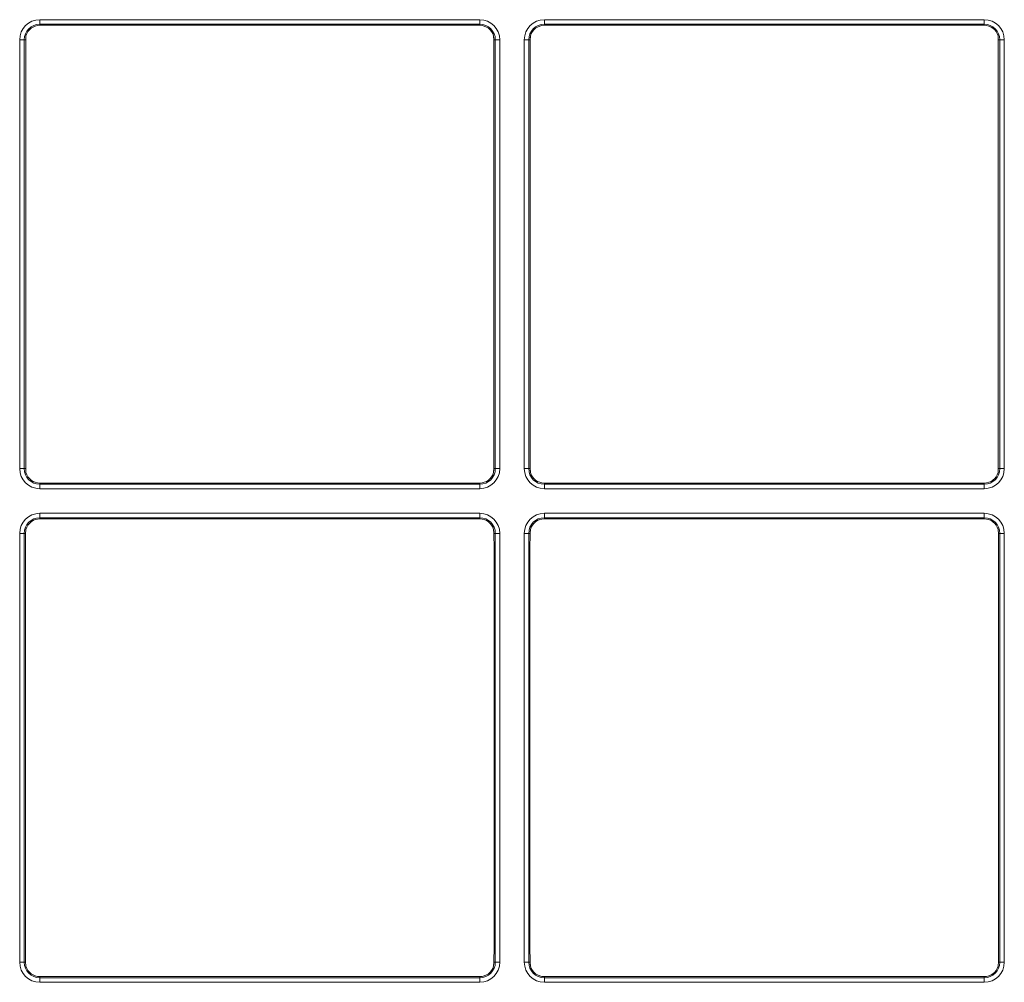
# Model space of a CAD drawing. Units: inches. Extents: x 0 to 6916, y 0 to 4933.
# Drawn here: x 3552 to 3773, y 2282 to 2498 of the extents above; entities that cross this region are included whole.
import ezdxf

# ---------------------------------------------------------------- set-up
doc = ezdxf.new("R2010")
doc.units = ezdxf.units.IN
doc.header["$MEASUREMENT"] = 0
doc.layers.add('LG-Product', color=3, linetype='Continuous')

msp = doc.modelspace()

# ---------------------------------------------------------------- linework, layer by layer
at = {"layer": 'LG-Product', "color": 3, "linetype": 'Continuous', "lineweight": 18}
for p, q in [((3556.4, 2496.64), (3556.4, 2497.63)), ((3556.4, 2497.63), (3655, 2497.63)), ((3556.4, 2496.64), (3556.4, 2496.37)), ((3655, 2496.64), (3556.4, 2496.64)), ((3655, 2496.37), (3556.4, 2496.37)), ((3655, 2496.64), (3655, 2497.63)), ((3655, 2496.37), (3655, 2496.64)), ((3669.5, 2497.63), (3669.5, 2496.64)), ((3669.5, 2497.63), (3768.1, 2497.63)), ((3669.5, 2496.64), (3669.5, 2496.37)), ((3768.1, 2496.64), (3669.5, 2496.64)), ((3768.1, 2496.37), (3669.5, 2496.37)), ((3768.1, 2496.64), (3768.1, 2497.63)), ((3768.1, 2496.37), (3768.1, 2496.64)), ((3552.89, 2493.13), (3551.89, 2493.13)), ((3551.89, 2397.03), (3551.89, 2493.13)), ((3553.25, 2493.13), (3552.89, 2493.13)), ((3552.89, 2493.13), (3552.89, 2397.03)), ((3553.25, 2493.13), (3553.25, 2397.03)), ((3658.15, 2397.03), (3658.15, 2493.13)), ((3658.5, 2493.13), (3658.15, 2493.13)), ((3658.5, 2493.13), (3659.5, 2493.13)), ((3658.5, 2397.03), (3658.5, 2493.13)), ((3659.5, 2493.13), (3659.5, 2397.03)), ((3664.99, 2493.13), (3665.99, 2493.13)), ((3664.99, 2397.03), (3664.99, 2493.13)), ((3666.35, 2493.13), (3665.99, 2493.13)), ((3665.99, 2493.13), (3665.99, 2397.03)), ((3666.35, 2493.13), (3666.35, 2397.03)), ((3771.25, 2397.03), (3771.25, 2493.13)), ((3771.6, 2493.13), (3771.25, 2493.13)), ((3771.6, 2493.13), (3772.6, 2493.13)), ((3771.6, 2397.03), (3771.6, 2493.13)), ((3772.6, 2493.13), (3772.6, 2397.03)), ((3551.89, 2397.03), (3552.89, 2397.03)), ((3552.89, 2397.03), (3553.25, 2397.03)), ((3658.15, 2397.03), (3658.5, 2397.03)), ((3659.5, 2397.03), (3658.5, 2397.03)), ((3664.99, 2397.03), (3665.99, 2397.03)), ((3665.99, 2397.03), (3666.35, 2397.03)), ((3771.25, 2397.03), (3771.6, 2397.03)), ((3771.6, 2397.03), (3772.6, 2397.03)), ((3556.4, 2393.79), (3655, 2393.79)), ((3556.4, 2393.79), (3556.4, 2393.52)), ((3556.4, 2393.52), (3655, 2393.52)), ((3556.4, 2392.52), (3556.4, 2393.52)), ((3655, 2392.52), (3556.4, 2392.52)), ((3655, 2393.52), (3655, 2393.79)), ((3655, 2392.52), (3655, 2393.52)), ((3669.5, 2393.79), (3768.1, 2393.79)), ((3669.5, 2393.79), (3669.5, 2393.52)), ((3669.5, 2393.52), (3768.1, 2393.52)), ((3669.5, 2392.52), (3669.5, 2393.52)), ((3768.1, 2392.52), (3669.5, 2392.52)), ((3768.1, 2393.52), (3768.1, 2393.79)), ((3768.1, 2393.52), (3768.1, 2392.52)), ((3556.4, 2386.04), (3556.4, 2387.03)), ((3556.4, 2387.03), (3655, 2387.03)), ((3556.4, 2386.04), (3556.4, 2385.77)), ((3655, 2386.04), (3556.4, 2386.04)), ((3655, 2386.04), (3655, 2387.03)), ((3655, 2385.77), (3655, 2386.04)), ((3669.5, 2387.03), (3669.5, 2386.04)), ((3669.5, 2387.03), (3768.1, 2387.03)), ((3669.5, 2386.04), (3669.5, 2385.77)), ((3768.1, 2386.04), (3669.5, 2386.04)), ((3768.1, 2387.03), (3768.1, 2386.04)), ((3768.1, 2385.77), (3768.1, 2386.04)), ((3655, 2385.77), (3556.4, 2385.77)), ((3768.1, 2385.77), (3669.5, 2385.77)), ((3552.89, 2382.53), (3551.89, 2382.53)), ((3551.89, 2286.43), (3551.89, 2382.53)), ((3553.21, 2382.53), (3552.89, 2382.53)), ((3552.89, 2382.53), (3552.89, 2286.43)), ((3553.16, 2379.03), (3553.21, 2382.53)), ((3658.18, 2382.53), (3658.23, 2379.03)), ((3658.5, 2382.53), (3658.18, 2382.53)), ((3659.5, 2382.53), (3658.5, 2382.53)), ((3658.5, 2286.43), (3658.5, 2382.53)), ((3659.5, 2382.53), (3659.5, 2286.43)), ((3664.99, 2382.53), (3665.99, 2382.53)), ((3664.99, 2286.43), (3664.99, 2382.53)), ((3666.31, 2382.53), (3665.99, 2382.53)), ((3665.99, 2382.53), (3665.99, 2286.43)), ((3666.26, 2379.03), (3666.31, 2382.53)), ((3771.28, 2382.53), (3771.33, 2379.03)), ((3771.6, 2382.53), (3771.28, 2382.53)), ((3771.6, 2382.53), (3772.6, 2382.53)), ((3771.6, 2286.43), (3771.6, 2382.53)), ((3772.6, 2382.53), (3772.6, 2286.43)), ((3553.16, 2379.03), (3553.16, 2289.93)), ((3658.23, 2289.93), (3658.23, 2379.03)), ((3666.26, 2379.03), (3666.26, 2289.93)), ((3771.33, 2289.93), (3771.33, 2379.03)), ((3553.21, 2286.43), (3553.16, 2289.93)), ((3658.23, 2289.93), (3658.18, 2286.43)), ((3666.31, 2286.43), (3666.26, 2289.93)), ((3771.33, 2289.93), (3771.28, 2286.43)), ((3552.89, 2286.43), (3551.89, 2286.43)), ((3552.89, 2286.43), (3553.21, 2286.43)), ((3658.18, 2286.43), (3658.5, 2286.43)), ((3659.5, 2286.43), (3658.5, 2286.43)), ((3664.99, 2286.43), (3665.99, 2286.43)), ((3665.99, 2286.43), (3666.31, 2286.43)), ((3771.28, 2286.43), (3771.6, 2286.43)), ((3771.6, 2286.43), (3772.6, 2286.43)), ((3556.4, 2283.19), (3655, 2283.19)), ((3556.4, 2283.19), (3556.4, 2282.92)), ((3556.4, 2282.92), (3655, 2282.92)), ((3556.4, 2281.92), (3556.4, 2282.92)), ((3655, 2282.92), (3655, 2283.19)), ((3655, 2281.92), (3655, 2282.92)), ((3669.5, 2283.19), (3768.1, 2283.19)), ((3669.5, 2283.19), (3669.5, 2282.92)), ((3669.5, 2282.92), (3768.1, 2282.92)), ((3669.5, 2282.92), (3669.5, 2281.92)), ((3768.1, 2282.92), (3768.1, 2283.19)), ((3768.1, 2282.92), (3768.1, 2281.92)), ((3655, 2281.92), (3556.4, 2281.92)), ((3768.1, 2281.92), (3669.5, 2281.92))]:
    msp.add_line(p, q, dxfattribs=at)
for centre, radius, start, end in [((3556.4, 2493.13), 4.5, 90, 180), ((3556.4, 2493.13), 3.51, 90, 180), ((3556.4, 2493.13), 3.24, 90, 164.1942), ((3655, 2493.13), 4.5, 0, 90), ((3655, 2493.13), 3.51, 0, 90), ((3655, 2493.13), 3.24, 15.8058, 90), ((3669.5, 2493.13), 4.5, 90, 180), ((3669.5, 2493.13), 3.51, 90, 180), ((3669.5, 2493.13), 3.24, 90, 164.1942), ((3768.1, 2493.13), 4.5, 0, 90), ((3768.1, 2493.13), 3.51, 0, 90), ((3768.1, 2493.13), 3.24, 15.8058, 90), ((3556.4, 2397.03), 4.5, 180, 270), ((3556.4, 2397.03), 3.51, 180, 270), ((3655, 2397.03), 3.51, 270, 0), ((3655, 2397.03), 4.5, 270, 0), ((3669.5, 2397.03), 4.5, 180, 270), ((3669.5, 2397.03), 3.51, 180, 270), ((3768.1, 2397.03), 3.51, 270, 0), ((3768.1, 2397.03), 4.5, 270, 0), ((3556.4, 2397.03), 3.24, 195.8058, 270), ((3655, 2397.03), 3.24, 270, 344.1942), ((3669.5, 2397.03), 3.24, 195.8058, 270), ((3768.1, 2397.03), 3.24, 270, 344.1942), ((3556.4, 2382.53), 4.5, 90, 180), ((3556.4, 2382.53), 3.51, 90, 180), ((3655, 2382.53), 4.5, 0, 90), ((3655, 2382.53), 3.51, 0, 90), ((3669.5, 2382.53), 4.5, 90, 180), ((3669.5, 2382.53), 3.51, 90, 180), ((3768.1, 2382.53), 4.5, 0, 90), ((3768.1, 2382.53), 3.51, 0, 90), ((3556.4, 2382.53), 3.24, 90, 164.1942), ((3655, 2382.53), 3.24, 15.8058, 90), ((3669.5, 2382.53), 3.24, 90, 164.1942), ((3768.1, 2382.53), 3.24, 15.8058, 90), ((3556.4, 2286.43), 4.5, 180, 270), ((3556.4, 2286.43), 3.51, 180, 270), ((3556.4, 2286.43), 3.24, 195.8058, 270), ((3655, 2286.43), 3.51, 270, 0), ((3655, 2286.43), 4.5, 270, 0), ((3655, 2286.43), 3.24, 270, 344.1942), ((3669.5, 2286.43), 4.5, 180, 270), ((3669.5, 2286.43), 3.51, 180, 270), ((3669.5, 2286.43), 3.24, 195.8058, 270), ((3768.1, 2286.43), 3.51, 270, 0), ((3768.1, 2286.43), 4.5, 270, 0), ((3768.1, 2286.43), 3.24, 270, 344.1942)]:
    msp.add_arc(centre, radius, start, end, dxfattribs=at)
for centre, start_param, end_param in [((3556.4, 2382.48), 1.401242, 1.556212), ((3655, 2382.48), 4.726966, 4.881936), ((3669.5, 2382.48), 1.401244, 1.556214), ((3768.1, 2382.48), 4.726971, 4.881941), ((3556.4, 2286.47), 1.585375, 1.740345), ((3655, 2286.47), 4.542842, 4.697812), ((3669.5, 2286.47), 1.585375, 1.740345), ((3768.1, 2286.47), 4.542837, 4.697807)]:
    msp.add_ellipse(centre, major_axis=(0, 3.19), ratio=0.999894, start_param=start_param, end_param=end_param, dxfattribs=at)
for points, knots in [([(3553.25, 2493.13), (3553.25, 2493.16), (3553.25, 2493.19), (3553.25, 2493.23), (3553.25, 2493.24), (3553.25, 2493.27), (3553.25, 2493.3), (3553.25, 2493.32), (3553.25, 2493.35), (3553.25, 2493.36), (3553.25, 2493.4), (3553.25, 2493.42), (3553.25, 2493.47), (3553.25, 2493.49), (3553.25, 2493.53), (3553.25, 2493.55), (3553.26, 2493.61), (3553.26, 2493.64), (3553.26, 2493.71), (3553.26, 2493.74), (3553.27, 2493.8), (3553.27, 2493.83), (3553.27, 2493.91), (3553.28, 2493.96), (3553.28, 2494.01)], [0, 0, 0, 0, 0.0625, 0.0625, 0.09375, 0.09375, 0.125, 0.15625, 0.15625, 0.1875, 0.1875, 0.25, 0.25, 0.3125, 0.3125, 0.375, 0.375, 0.5, 0.5, 0.625, 0.625, 0.75, 0.75, 1, 1, 1, 1]), ([(3658.11, 2494.01), (3658.12, 2493.96), (3658.12, 2493.91), (3658.12, 2493.83), (3658.13, 2493.8), (3658.13, 2493.74), (3658.13, 2493.71), (3658.13, 2493.64), (3658.14, 2493.61), (3658.14, 2493.55), (3658.14, 2493.53), (3658.14, 2493.49), (3658.14, 2493.47), (3658.14, 2493.42), (3658.14, 2493.4), (3658.14, 2493.36), (3658.14, 2493.35), (3658.15, 2493.32), (3658.15, 2493.3), (3658.15, 2493.27), (3658.15, 2493.24), (3658.15, 2493.23), (3658.15, 2493.19), (3658.15, 2493.16), (3658.15, 2493.13)], [0, 0, 0, 0, 0.25, 0.25, 0.375, 0.375, 0.5, 0.5, 0.625, 0.625, 0.6875, 0.6875, 0.75, 0.75, 0.8125, 0.8125, 0.84375, 0.84375, 0.875, 0.90625, 0.90625, 0.9375, 0.9375, 1, 1, 1, 1]), ([(3666.35, 2493.13), (3666.35, 2493.16), (3666.35, 2493.19), (3666.35, 2493.23), (3666.35, 2493.24), (3666.35, 2493.27), (3666.35, 2493.3), (3666.35, 2493.32), (3666.35, 2493.35), (3666.35, 2493.36), (3666.35, 2493.4), (3666.35, 2493.42), (3666.35, 2493.47), (3666.35, 2493.49), (3666.35, 2493.53), (3666.35, 2493.55), (3666.36, 2493.61), (3666.36, 2493.64), (3666.36, 2493.71), (3666.36, 2493.74), (3666.37, 2493.8), (3666.37, 2493.83), (3666.37, 2493.91), (3666.38, 2493.96), (3666.38, 2494.01)], [0, 0, 0, 0, 0.0625, 0.0625, 0.09375, 0.09375, 0.125, 0.15625, 0.15625, 0.1875, 0.1875, 0.25, 0.25, 0.3125, 0.3125, 0.375, 0.375, 0.5, 0.5, 0.625, 0.625, 0.75, 0.75, 1, 1, 1, 1]), ([(3771.25, 2493.13), (3771.25, 2493.16), (3771.25, 2493.19), (3771.25, 2493.23), (3771.25, 2493.24), (3771.25, 2493.27), (3771.25, 2493.3), (3771.25, 2493.32), (3771.24, 2493.35), (3771.24, 2493.36), (3771.24, 2493.4), (3771.24, 2493.42), (3771.24, 2493.47), (3771.24, 2493.49), (3771.24, 2493.53), (3771.24, 2493.55), (3771.24, 2493.61), (3771.23, 2493.64), (3771.23, 2493.71), (3771.23, 2493.74), (3771.23, 2493.8), (3771.22, 2493.83), (3771.22, 2493.91), (3771.22, 2493.96), (3771.21, 2494.01)], [0, 0, 0, 0, 0.0625, 0.0625, 0.09375, 0.09375, 0.125, 0.15625, 0.15625, 0.1875, 0.1875, 0.25, 0.25, 0.3125, 0.3125, 0.375, 0.375, 0.5, 0.5, 0.625, 0.625, 0.75, 0.75, 1, 1, 1, 1]), ([(3553.28, 2396.15), (3553.28, 2396.19), (3553.27, 2396.24), (3553.27, 2396.33), (3553.27, 2396.35), (3553.26, 2396.41), (3553.26, 2396.45), (3553.26, 2396.51), (3553.26, 2396.55), (3553.25, 2396.61), (3553.25, 2396.63), (3553.25, 2396.67), (3553.25, 2396.69), (3553.25, 2396.73), (3553.25, 2396.76), (3553.25, 2396.79), (3553.25, 2396.81), (3553.25, 2396.83), (3553.25, 2396.86), (3553.25, 2396.89), (3553.25, 2396.91), (3553.25, 2396.93), (3553.25, 2396.97), (3553.25, 2397), (3553.25, 2397.03)], [0, 0, 0, 0, 0.25, 0.25, 0.375, 0.375, 0.5, 0.5, 0.625, 0.625, 0.6875, 0.6875, 0.75, 0.75, 0.8125, 0.8125, 0.84375, 0.84375, 0.875, 0.90625, 0.90625, 0.9375, 0.9375, 1, 1, 1, 1]), ([(3658.15, 2397.03), (3658.15, 2397), (3658.15, 2396.97), (3658.15, 2396.93), (3658.15, 2396.91), (3658.15, 2396.89), (3658.15, 2396.86), (3658.15, 2396.83), (3658.14, 2396.81), (3658.14, 2396.79), (3658.14, 2396.76), (3658.14, 2396.73), (3658.14, 2396.69), (3658.14, 2396.67), (3658.14, 2396.63), (3658.14, 2396.61), (3658.14, 2396.55), (3658.13, 2396.51), (3658.13, 2396.45), (3658.13, 2396.41), (3658.13, 2396.35), (3658.12, 2396.33), (3658.12, 2396.24), (3658.12, 2396.19), (3658.11, 2396.15)], [0, 0, 0, 0, 0.0625, 0.0625, 0.09375, 0.09375, 0.125, 0.15625, 0.15625, 0.1875, 0.1875, 0.25, 0.25, 0.3125, 0.3125, 0.375, 0.375, 0.5, 0.5, 0.625, 0.625, 0.75, 0.75, 1, 1, 1, 1]), ([(3666.38, 2396.15), (3666.38, 2396.19), (3666.37, 2396.24), (3666.37, 2396.33), (3666.37, 2396.35), (3666.36, 2396.41), (3666.36, 2396.45), (3666.36, 2396.51), (3666.36, 2396.55), (3666.35, 2396.61), (3666.35, 2396.63), (3666.35, 2396.67), (3666.35, 2396.69), (3666.35, 2396.73), (3666.35, 2396.76), (3666.35, 2396.79), (3666.35, 2396.81), (3666.35, 2396.83), (3666.35, 2396.86), (3666.35, 2396.89), (3666.35, 2396.91), (3666.35, 2396.93), (3666.35, 2396.97), (3666.35, 2397), (3666.35, 2397.03)], [0, 0, 0, 0, 0.25, 0.25, 0.375, 0.375, 0.5, 0.5, 0.625, 0.625, 0.6875, 0.6875, 0.75, 0.75, 0.8125, 0.8125, 0.84375, 0.84375, 0.875, 0.90625, 0.90625, 0.9375, 0.9375, 1, 1, 1, 1]), ([(3771.21, 2396.15), (3771.22, 2396.19), (3771.22, 2396.24), (3771.22, 2396.33), (3771.23, 2396.35), (3771.23, 2396.41), (3771.23, 2396.45), (3771.23, 2396.51), (3771.24, 2396.55), (3771.24, 2396.61), (3771.24, 2396.63), (3771.24, 2396.67), (3771.24, 2396.69), (3771.24, 2396.73), (3771.24, 2396.76), (3771.24, 2396.79), (3771.24, 2396.81), (3771.25, 2396.83), (3771.25, 2396.86), (3771.25, 2396.89), (3771.25, 2396.91), (3771.25, 2396.93), (3771.25, 2396.97), (3771.25, 2397), (3771.25, 2397.03)], [0, 0, 0, 0, 0.25, 0.25, 0.375, 0.375, 0.5, 0.5, 0.625, 0.625, 0.6875, 0.6875, 0.75, 0.75, 0.8125, 0.8125, 0.84375, 0.84375, 0.875, 0.90625, 0.90625, 0.9375, 0.9375, 1, 1, 1, 1]), ([(3553.26, 2383.02), (3553.26, 2383.06), (3553.26, 2383.1), (3553.26, 2383.15), (3553.27, 2383.17), (3553.27, 2383.2), (3553.27, 2383.22), (3553.27, 2383.27), (3553.27, 2383.3), (3553.28, 2383.36), (3553.28, 2383.38), (3553.28, 2383.41)], [0, 0, 0, 0, 0.25, 0.25, 0.375, 0.375, 0.5, 0.5, 0.75, 0.75, 1, 1, 1, 1]), ([(3658.11, 2383.41), (3658.11, 2383.38), (3658.12, 2383.36), (3658.12, 2383.3), (3658.12, 2383.27), (3658.13, 2383.22), (3658.13, 2383.2), (3658.13, 2383.17), (3658.13, 2383.15), (3658.13, 2383.1), (3658.13, 2383.06), (3658.14, 2383.02)], [0, 0, 0, 0, 0.25, 0.25, 0.5, 0.5, 0.625, 0.625, 0.75, 0.75, 1, 1, 1, 1]), ([(3666.36, 2383.02), (3666.36, 2383.06), (3666.36, 2383.1), (3666.36, 2383.15), (3666.37, 2383.17), (3666.37, 2383.2), (3666.37, 2383.22), (3666.37, 2383.27), (3666.37, 2383.3), (3666.38, 2383.36), (3666.38, 2383.38), (3666.38, 2383.41)], [0, 0, 0, 0, 0.25, 0.25, 0.375, 0.375, 0.5, 0.5, 0.75, 0.75, 1, 1, 1, 1]), ([(3771.24, 2383.02), (3771.23, 2383.06), (3771.23, 2383.1), (3771.23, 2383.15), (3771.23, 2383.17), (3771.23, 2383.2), (3771.23, 2383.22), (3771.22, 2383.27), (3771.22, 2383.3), (3771.22, 2383.36), (3771.21, 2383.38), (3771.21, 2383.41)], [0, 0, 0, 0, 0.25, 0.25, 0.375, 0.375, 0.5, 0.5, 0.75, 0.75, 1, 1, 1, 1]), ([(3553.28, 2285.55), (3553.28, 2285.57), (3553.28, 2285.6), (3553.27, 2285.66), (3553.27, 2285.69), (3553.27, 2285.74), (3553.27, 2285.75), (3553.27, 2285.79), (3553.26, 2285.81), (3553.26, 2285.86), (3553.26, 2285.9), (3553.26, 2285.94)], [0, 0, 0, 0, 0.25, 0.25, 0.5, 0.5, 0.625, 0.625, 0.75, 0.75, 1, 1, 1, 1]), ([(3658.14, 2285.94), (3658.13, 2285.9), (3658.13, 2285.86), (3658.13, 2285.81), (3658.13, 2285.79), (3658.13, 2285.75), (3658.13, 2285.74), (3658.12, 2285.69), (3658.12, 2285.66), (3658.12, 2285.6), (3658.11, 2285.57), (3658.11, 2285.55)], [0, 0, 0, 0, 0.25, 0.25, 0.375, 0.375, 0.5, 0.5, 0.75, 0.75, 1, 1, 1, 1]), ([(3666.38, 2285.55), (3666.38, 2285.57), (3666.38, 2285.6), (3666.37, 2285.66), (3666.37, 2285.69), (3666.37, 2285.74), (3666.37, 2285.75), (3666.37, 2285.79), (3666.36, 2285.81), (3666.36, 2285.86), (3666.36, 2285.9), (3666.36, 2285.94)], [0, 0, 0, 0, 0.25, 0.25, 0.5, 0.5, 0.625, 0.625, 0.75, 0.75, 1, 1, 1, 1]), ([(3771.21, 2285.55), (3771.21, 2285.57), (3771.22, 2285.6), (3771.22, 2285.66), (3771.22, 2285.69), (3771.23, 2285.74), (3771.23, 2285.75), (3771.23, 2285.79), (3771.23, 2285.81), (3771.23, 2285.86), (3771.23, 2285.9), (3771.24, 2285.94)], [0, 0, 0, 0, 0.25, 0.25, 0.5, 0.5, 0.625, 0.625, 0.75, 0.75, 1, 1, 1, 1])]:
    msp.add_open_spline(points, degree=3, knots=knots, dxfattribs=at)

doc.saveas('drawing.dxf')
